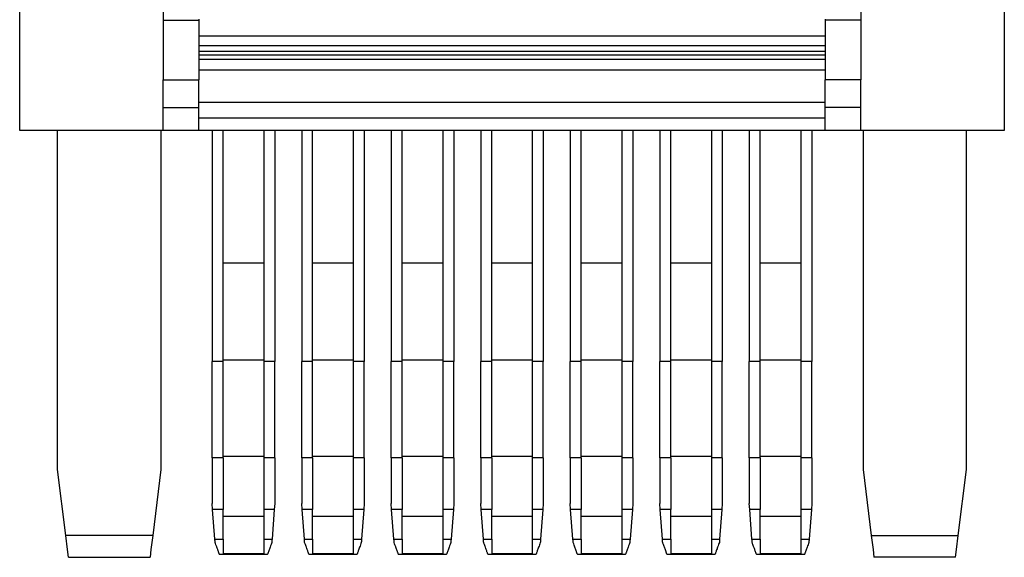
# Model space of a CAD drawing. Units: millimetres. Extents: x -465 to -45, y -322 to -25.
# Drawn here: x -225 to -180, y -137 to -112 of the extents above; entities that cross this region are included whole.
import ezdxf

# ---------------------------------------------------------------- set-up
doc = ezdxf.new("R2010")
doc.units = ezdxf.units.MM

# ---------------------------------------------------------------- blocks, each defined once
blk = doc.blocks.new('3069262_FTPC_6_1-select__4', base_point=(-449.143, -273.728))
at = {"color": 7, "linetype": 'Continuous'}
for p, q in [((-449.143, -234.828), (-449.143, -210.825)), ((-436.068, -210.825), (-436.068, -224.789)), ((-372.568, -210.825), (-372.568, -224.789)), ((-359.493, -223.679), (-359.493, -234.828)), ((-436.068, -224.789), (-436.068, -230.236)), ((-432.843, -224.694), (-432.843, -224.789)), ((-432.843, -224.789), (-432.843, -226.218)), ((-375.793, -224.694), (-375.793, -224.789)), ((-375.793, -224.789), (-375.793, -226.218)), ((-372.568, -224.789), (-372.568, -230.236)), ((-432.843, -226.218), (-375.793, -226.218)), ((-432.843, -226.218), (-432.843, -227.101)), ((-375.793, -226.218), (-375.793, -227.101)), ((-432.843, -227.101), (-432.843, -227.62)), ((-432.843, -227.62), (-432.843, -227.948)), ((-432.843, -227.62), (-375.793, -227.62)), ((-375.793, -227.101), (-375.793, -227.62)), ((-375.793, -227.62), (-375.793, -227.948)), ((-432.843, -227.948), (-375.793, -227.948)), ((-432.843, -227.948), (-432.843, -228.382)), ((-375.793, -228.382), (-432.843, -228.382)), ((-432.843, -228.382), (-432.843, -229.305)), ((-375.793, -227.948), (-375.793, -228.382)), ((-375.793, -228.382), (-375.793, -229.305)), ((-432.843, -229.305), (-375.793, -229.305)), ((-432.843, -229.305), (-432.843, -230.236)), ((-375.793, -229.305), (-375.793, -230.236)), ((-436.068, -230.236), (-432.843, -230.236)), ((-436.068, -232.745), (-436.068, -230.236)), ((-432.843, -232.287), (-432.843, -230.236)), ((-372.568, -230.236), (-375.793, -230.236)), ((-375.793, -232.287), (-375.793, -230.236)), ((-372.568, -232.745), (-372.568, -230.236)), ((-436.068, -234.828), (-436.068, -232.745)), ((-432.843, -232.745), (-432.843, -232.287)), ((-432.843, -233.728), (-432.843, -232.745)), ((-375.793, -232.745), (-375.793, -232.287)), ((-375.793, -233.728), (-375.793, -232.745)), ((-372.568, -234.828), (-372.568, -232.745)), ((-375.793, -233.728), (-432.843, -233.728)), ((-432.843, -234.828), (-432.843, -233.728)), ((-375.793, -234.828), (-375.793, -233.728)), ((-436.068, -234.828), (-449.143, -234.828)), ((-445.693, -265.728), (-445.693, -234.828)), ((-436.293, -234.828), (-436.293, -265.728)), ((-432.843, -234.828), (-436.068, -234.828)), ((-423.468, -234.828), (-432.843, -234.828)), ((-431.618, -234.828), (-431.618, -255.885)), ((-430.618, -246.928), (-430.618, -234.828)), ((-426.918, -234.828), (-426.918, -246.928)), ((-425.918, -234.828), (-425.918, -255.885)), ((-418.768, -234.828), (-423.468, -234.828)), ((-423.468, -234.828), (-423.468, -255.885)), ((-422.468, -246.928), (-422.468, -234.828)), ((-418.768, -234.828), (-418.768, -246.928)), ((-417.768, -234.828), (-418.768, -234.828)), ((-417.768, -234.828), (-417.768, -255.885)), ((-382.718, -234.828), (-417.768, -234.828)), ((-415.318, -234.828), (-415.318, -255.885)), ((-414.318, -246.928), (-414.318, -234.828)), ((-410.618, -234.828), (-410.618, -246.928)), ((-409.618, -234.828), (-409.618, -255.885)), ((-407.168, -234.828), (-407.168, -255.885)), ((-406.168, -246.928), (-406.168, -234.828)), ((-402.468, -234.828), (-402.468, -246.928)), ((-401.468, -234.828), (-401.468, -255.885)), ((-399.018, -234.828), (-399.018, -255.885)), ((-398.018, -246.928), (-398.018, -234.828)), ((-394.318, -234.828), (-394.318, -246.928)), ((-393.318, -234.828), (-393.318, -255.885)), ((-390.868, -234.828), (-390.868, -255.885)), ((-389.868, -246.928), (-389.868, -234.828)), ((-386.168, -234.828), (-386.168, -246.928)), ((-385.168, -234.828), (-385.168, -255.885)), ((-382.718, -234.828), (-382.718, -255.885)), ((-378.018, -234.828), (-382.718, -234.828)), ((-381.718, -246.928), (-381.718, -234.828)), ((-378.018, -234.828), (-378.018, -246.928)), ((-377.018, -234.828), (-378.018, -234.828)), ((-375.793, -234.828), (-377.018, -234.828)), ((-377.018, -234.828), (-377.018, -255.885)), ((-372.568, -234.828), (-375.793, -234.828)), ((-372.343, -234.828), (-372.568, -234.828)), ((-359.493, -234.828), (-372.343, -234.828)), ((-372.343, -234.828), (-372.343, -265.728)), ((-362.943, -265.728), (-362.943, -234.828)), ((-426.918, -246.928), (-430.618, -246.928)), ((-430.618, -255.727), (-430.618, -246.928)), ((-426.918, -246.928), (-426.918, -255.727)), ((-418.768, -246.928), (-422.468, -246.928)), ((-422.468, -255.727), (-422.468, -246.928)), ((-418.768, -246.928), (-418.768, -255.727)), ((-414.318, -255.727), (-414.318, -246.928)), ((-410.618, -246.928), (-414.318, -246.928)), ((-410.618, -246.928), (-410.618, -255.727)), ((-406.168, -255.727), (-406.168, -246.928)), ((-402.468, -246.928), (-406.168, -246.928)), ((-402.468, -246.928), (-402.468, -255.727)), ((-394.318, -246.928), (-398.018, -246.928)), ((-398.018, -255.727), (-398.018, -246.928)), ((-394.318, -246.928), (-394.318, -255.727)), ((-389.868, -255.727), (-389.868, -246.928)), ((-386.168, -246.928), (-389.868, -246.928)), ((-386.168, -246.928), (-386.168, -255.727)), ((-378.018, -246.928), (-381.718, -246.928)), ((-381.718, -255.727), (-381.718, -246.928)), ((-378.018, -246.928), (-378.018, -255.727)), ((-431.618, -264.655), (-431.618, -255.885)), ((-430.618, -255.885), (-431.618, -255.885)), ((-430.618, -255.727), (-426.918, -255.727)), ((-430.618, -255.885), (-430.618, -255.727)), ((-430.618, -264.497), (-430.618, -255.885)), ((-426.918, -255.727), (-426.918, -255.885)), ((-426.918, -255.885), (-426.918, -264.497)), ((-425.918, -255.885), (-426.918, -255.885)), ((-425.918, -264.655), (-425.918, -255.885)), ((-423.468, -264.655), (-423.468, -255.885)), ((-422.468, -255.885), (-423.468, -255.885)), ((-422.468, -255.727), (-418.768, -255.727)), ((-422.468, -255.885), (-422.468, -255.727)), ((-422.468, -264.497), (-422.468, -255.885)), ((-418.768, -255.727), (-418.768, -255.885)), ((-417.768, -255.885), (-418.768, -255.885)), ((-418.768, -255.885), (-418.768, -264.497)), ((-417.768, -264.655), (-417.768, -255.885)), ((-414.318, -255.885), (-415.318, -255.885)), ((-415.318, -264.655), (-415.318, -255.885)), ((-414.318, -255.727), (-410.618, -255.727)), ((-414.318, -255.885), (-414.318, -255.727)), ((-414.318, -264.497), (-414.318, -255.885)), ((-410.618, -255.727), (-410.618, -255.885)), ((-410.618, -255.885), (-410.618, -264.497)), ((-409.618, -255.885), (-410.618, -255.885)), ((-409.618, -264.655), (-409.618, -255.885)), ((-407.168, -264.655), (-407.168, -255.885)), ((-406.168, -255.885), (-407.168, -255.885)), ((-406.168, -255.885), (-406.168, -255.727)), ((-406.168, -255.727), (-402.468, -255.727)), ((-406.168, -264.497), (-406.168, -255.885)), ((-402.468, -255.727), (-402.468, -255.885)), ((-401.468, -255.885), (-402.468, -255.885)), ((-402.468, -255.885), (-402.468, -264.497)), ((-401.468, -264.655), (-401.468, -255.885)), ((-399.018, -264.655), (-399.018, -255.885)), ((-398.018, -255.885), (-399.018, -255.885)), ((-398.018, -255.727), (-394.318, -255.727)), ((-398.018, -255.885), (-398.018, -255.727)), ((-398.018, -264.497), (-398.018, -255.885)), ((-394.318, -255.727), (-394.318, -255.885)), ((-394.318, -255.885), (-394.318, -264.497)), ((-393.318, -255.885), (-394.318, -255.885)), ((-393.318, -264.655), (-393.318, -255.885)), ((-390.868, -264.655), (-390.868, -255.885)), ((-389.868, -255.885), (-390.868, -255.885)), ((-389.868, -255.885), (-389.868, -255.727)), ((-389.868, -255.727), (-386.168, -255.727)), ((-389.868, -264.497), (-389.868, -255.885)), ((-386.168, -255.727), (-386.168, -255.885)), ((-386.168, -255.885), (-386.168, -264.497)), ((-385.168, -255.885), (-386.168, -255.885)), ((-385.168, -264.655), (-385.168, -255.885)), ((-381.718, -255.885), (-382.718, -255.885)), ((-382.718, -264.655), (-382.718, -255.885)), ((-381.718, -255.727), (-378.018, -255.727)), ((-381.718, -255.885), (-381.718, -255.727)), ((-381.718, -264.497), (-381.718, -255.885)), ((-378.018, -255.727), (-378.018, -255.885)), ((-378.018, -255.885), (-378.018, -264.497)), ((-377.018, -255.885), (-378.018, -255.885)), ((-377.018, -264.655), (-377.018, -255.885)), ((-430.618, -264.655), (-431.618, -264.655)), ((-431.618, -264.655), (-431.618, -268.82)), ((-430.618, -264.497), (-426.918, -264.497)), ((-430.618, -264.655), (-430.618, -264.497)), ((-430.618, -264.655), (-430.618, -269.357)), ((-426.918, -264.497), (-426.918, -264.655)), ((-426.918, -264.655), (-426.918, -269.357)), ((-425.918, -264.655), (-426.918, -264.655)), ((-425.918, -264.655), (-425.918, -268.82)), ((-422.468, -264.655), (-423.468, -264.655)), ((-423.468, -264.655), (-423.468, -268.82)), ((-422.468, -264.655), (-422.468, -264.497)), ((-422.468, -264.497), (-418.768, -264.497)), ((-422.468, -264.655), (-422.468, -269.357)), ((-418.768, -264.497), (-418.768, -264.655)), ((-418.768, -264.655), (-418.768, -269.357)), ((-417.768, -264.655), (-418.768, -264.655)), ((-417.768, -264.655), (-417.768, -268.82)), ((-414.318, -264.655), (-415.318, -264.655)), ((-415.318, -264.655), (-415.318, -268.82)), ((-414.318, -264.497), (-410.618, -264.497)), ((-414.318, -264.655), (-414.318, -264.497)), ((-414.318, -264.655), (-414.318, -269.357)), ((-410.618, -264.497), (-410.618, -264.655)), ((-409.618, -264.655), (-410.618, -264.655)), ((-410.618, -264.655), (-410.618, -269.357)), ((-409.618, -264.655), (-409.618, -268.82)), ((-406.168, -264.655), (-407.168, -264.655)), ((-407.168, -264.655), (-407.168, -268.82)), ((-406.168, -264.497), (-402.468, -264.497)), ((-406.168, -264.655), (-406.168, -264.497)), ((-406.168, -264.655), (-406.168, -269.357)), ((-402.468, -264.497), (-402.468, -264.655)), ((-401.468, -264.655), (-402.468, -264.655)), ((-402.468, -264.655), (-402.468, -269.357)), ((-401.468, -264.655), (-401.468, -268.82)), ((-399.018, -264.655), (-399.018, -268.82)), ((-398.018, -264.655), (-399.018, -264.655)), ((-398.018, -264.655), (-398.018, -264.497)), ((-398.018, -264.497), (-394.318, -264.497)), ((-398.018, -264.655), (-398.018, -269.357)), ((-394.318, -264.497), (-394.318, -264.655)), ((-393.318, -264.655), (-394.318, -264.655)), ((-394.318, -264.655), (-394.318, -269.357)), ((-393.318, -264.655), (-393.318, -268.82)), ((-390.868, -264.655), (-390.868, -268.82)), ((-389.868, -264.655), (-390.868, -264.655)), ((-389.868, -264.655), (-389.868, -264.497)), ((-389.868, -264.497), (-386.168, -264.497)), ((-389.868, -264.655), (-389.868, -269.357)), ((-386.168, -264.497), (-386.168, -264.655)), ((-386.168, -264.655), (-386.168, -269.357)), ((-385.168, -264.655), (-386.168, -264.655)), ((-385.168, -264.655), (-385.168, -268.82)), ((-381.718, -264.655), (-382.718, -264.655)), ((-382.718, -264.655), (-382.718, -268.82)), ((-381.718, -264.497), (-378.018, -264.497)), ((-381.718, -264.655), (-381.718, -264.497)), ((-381.718, -264.655), (-381.718, -269.357)), ((-378.018, -264.497), (-378.018, -264.655)), ((-378.018, -264.655), (-378.018, -269.357)), ((-377.018, -264.655), (-378.018, -264.655)), ((-377.018, -264.655), (-377.018, -268.82)), ((-444.957, -271.728), (-445.693, -265.728)), ((-436.293, -265.728), (-437.03, -271.728)), ((-372.343, -265.728), (-371.607, -271.728)), ((-363.68, -271.728), (-362.943, -265.728)), ((-431.577, -269.357), (-431.618, -268.82)), ((-425.918, -268.82), (-425.959, -269.357)), ((-423.427, -269.357), (-423.468, -268.82)), ((-417.768, -268.82), (-417.809, -269.357)), ((-415.277, -269.357), (-415.318, -268.82)), ((-409.618, -268.82), (-409.659, -269.357)), ((-407.127, -269.357), (-407.168, -268.82)), ((-401.468, -268.82), (-401.509, -269.357)), ((-398.977, -269.357), (-399.018, -268.82)), ((-393.318, -268.82), (-393.359, -269.357)), ((-390.827, -269.357), (-390.868, -268.82)), ((-385.168, -268.82), (-385.209, -269.357)), ((-382.677, -269.357), (-382.718, -268.82)), ((-377.018, -268.82), (-377.059, -269.357)), ((-431.371, -272.067), (-431.577, -269.357)), ((-430.618, -269.357), (-431.577, -269.357)), ((-430.618, -270.008), (-430.618, -269.357)), ((-425.959, -269.357), (-426.918, -269.357)), ((-426.918, -269.357), (-426.918, -270.008)), ((-425.959, -269.357), (-426.165, -272.067)), ((-423.221, -272.067), (-423.427, -269.357)), ((-422.468, -269.357), (-423.427, -269.357)), ((-422.468, -270.008), (-422.468, -269.357)), ((-418.768, -269.357), (-418.768, -270.008)), ((-417.809, -269.357), (-418.768, -269.357)), ((-417.809, -269.357), (-418.015, -272.067)), ((-414.318, -269.357), (-415.277, -269.357)), ((-415.071, -272.067), (-415.277, -269.357)), ((-414.318, -270.008), (-414.318, -269.357)), ((-409.659, -269.357), (-410.618, -269.357)), ((-410.618, -269.357), (-410.618, -270.008)), ((-409.659, -269.357), (-409.865, -272.067)), ((-406.168, -269.357), (-407.127, -269.357)), ((-406.921, -272.067), (-407.127, -269.357)), ((-406.168, -270.008), (-406.168, -269.357)), ((-401.509, -269.357), (-402.468, -269.357)), ((-402.468, -269.357), (-402.468, -270.008)), ((-401.509, -269.357), (-401.715, -272.067)), ((-398.771, -272.067), (-398.977, -269.357)), ((-398.018, -269.357), (-398.977, -269.357)), ((-398.018, -270.008), (-398.018, -269.357)), ((-394.318, -269.357), (-394.318, -270.008)), ((-393.359, -269.357), (-394.318, -269.357)), ((-393.359, -269.357), (-393.565, -272.067)), ((-389.868, -269.357), (-390.827, -269.357)), ((-390.621, -272.067), (-390.827, -269.357)), ((-389.868, -270.008), (-389.868, -269.357)), ((-385.209, -269.357), (-386.168, -269.357)), ((-386.168, -269.357), (-386.168, -270.008)), ((-385.209, -269.357), (-385.415, -272.067)), ((-381.718, -269.357), (-382.677, -269.357)), ((-382.471, -272.067), (-382.677, -269.357)), ((-381.718, -270.008), (-381.718, -269.357)), ((-378.018, -269.357), (-378.018, -270.008)), ((-377.059, -269.357), (-378.018, -269.357)), ((-377.059, -269.357), (-377.265, -272.067)), ((-430.618, -272.067), (-430.618, -270.008)), ((-426.918, -270.008), (-430.618, -270.008)), ((-426.918, -270.008), (-426.918, -272.067)), ((-418.768, -270.008), (-422.468, -270.008)), ((-422.468, -272.067), (-422.468, -270.008)), ((-418.768, -270.008), (-418.768, -272.067)), ((-410.618, -270.008), (-414.318, -270.008)), ((-414.318, -272.067), (-414.318, -270.008)), ((-410.618, -270.008), (-410.618, -272.067)), ((-402.468, -270.008), (-406.168, -270.008)), ((-406.168, -272.067), (-406.168, -270.008)), ((-402.468, -270.008), (-402.468, -272.067)), ((-398.018, -272.067), (-398.018, -270.008)), ((-394.318, -270.008), (-398.018, -270.008)), ((-394.318, -270.008), (-394.318, -272.067)), ((-389.868, -272.067), (-389.868, -270.008)), ((-386.168, -270.008), (-389.868, -270.008)), ((-386.168, -270.008), (-386.168, -272.067)), ((-378.018, -270.008), (-381.718, -270.008)), ((-381.718, -272.067), (-381.718, -270.008)), ((-378.018, -270.008), (-378.018, -272.067)), ((-444.798, -273.018), (-444.957, -271.728)), ((-437.03, -271.728), (-444.957, -271.728)), ((-437.03, -271.728), (-437.188, -273.018)), ((-430.618, -272.067), (-430.618, -273.385)), ((-426.918, -272.067), (-426.918, -273.385)), ((-422.468, -272.067), (-422.468, -273.385)), ((-418.768, -272.067), (-418.768, -273.385)), ((-414.318, -272.067), (-414.318, -273.385)), ((-410.618, -272.067), (-410.618, -273.385)), ((-406.168, -272.067), (-406.168, -273.385)), ((-402.468, -272.067), (-402.468, -273.385)), ((-398.018, -272.067), (-398.018, -273.385)), ((-394.318, -272.067), (-394.318, -273.385)), ((-389.868, -272.067), (-389.868, -273.385)), ((-386.168, -272.067), (-386.168, -273.385)), ((-381.718, -272.067), (-381.718, -273.385)), ((-378.018, -272.067), (-378.018, -273.385)), ((-371.607, -271.728), (-371.448, -273.018)), ((-371.607, -271.728), (-363.68, -271.728)), ((-363.838, -273.018), (-363.68, -271.728)), ((-444.711, -273.728), (-444.798, -273.018)), ((-437.188, -273.018), (-437.276, -273.728)), ((-430.968, -273.428), (-426.569, -273.428)), ((-430.618, -273.385), (-426.918, -273.385)), ((-422.818, -273.428), (-418.419, -273.428)), ((-422.468, -273.385), (-418.768, -273.385)), ((-414.668, -273.428), (-410.269, -273.428)), ((-414.318, -273.385), (-410.618, -273.385)), ((-406.518, -273.428), (-402.119, -273.428)), ((-406.168, -273.385), (-402.468, -273.385)), ((-398.368, -273.428), (-393.969, -273.428)), ((-398.018, -273.385), (-394.318, -273.385)), ((-390.218, -273.428), (-385.819, -273.428)), ((-389.868, -273.385), (-386.168, -273.385)), ((-382.068, -273.428), (-377.669, -273.428)), ((-381.718, -273.385), (-378.018, -273.385)), ((-371.448, -273.018), (-371.361, -273.728)), ((-363.926, -273.728), (-363.838, -273.018)), ((-444.711, -273.728), (-437.276, -273.728)), ((-363.926, -273.728), (-371.361, -273.728))]:
    blk.add_line(p, q, dxfattribs=at)
at = {"color": 2, "linetype": 'Continuous'}
for p, q in [((-436.068, -224.789), (-432.843, -224.789)), ((-372.568, -224.789), (-375.793, -224.789)), ((-432.843, -227.101), (-375.793, -227.101)), ((-436.068, -232.745), (-432.843, -232.745)), ((-375.793, -232.287), (-432.843, -232.287)), ((-372.568, -232.745), (-375.793, -232.745)), ((-431.371, -272.067), (-430.618, -272.067)), ((-426.918, -272.067), (-426.165, -272.067)), ((-423.221, -272.067), (-422.468, -272.067)), ((-418.768, -272.067), (-418.015, -272.067)), ((-415.071, -272.067), (-414.318, -272.067)), ((-410.618, -272.067), (-409.865, -272.067)), ((-406.921, -272.067), (-406.168, -272.067)), ((-402.468, -272.067), (-401.715, -272.067)), ((-398.771, -272.067), (-398.018, -272.067)), ((-394.318, -272.067), (-393.565, -272.067)), ((-390.621, -272.067), (-389.868, -272.067)), ((-386.168, -272.067), (-385.415, -272.067)), ((-382.471, -272.067), (-381.718, -272.067)), ((-378.018, -272.067), (-377.265, -272.067))]:
    blk.add_line(p, q, dxfattribs=at)
at = {"color": 7, "linetype": 'Continuous'}
for points, knots in [([(-431.347, -272.386), (-431.349, -272.36), (-431.353, -272.308), (-431.359, -272.229), (-431.365, -272.148), (-431.369, -272.094), (-431.371, -272.067)], [0, 0, 0, 0, 0.0778579, 0.1572546, 0.2380338, 0.3200086, 0.3200086, 0.3200086, 0.3200086]), ([(-430.968, -273.428), (-430.972, -273.416), (-430.981, -273.392), (-430.994, -273.356), (-431.011, -273.309), (-431.036, -273.239), (-431.066, -273.158), (-431.101, -273.063), (-431.141, -272.952), (-431.184, -272.835), (-431.23, -272.707), (-431.282, -272.564), (-431.323, -272.451), (-431.347, -272.386)], [0, 0, 0, 0, 0.03829, 0.076579, 0.115435, 0.187131, 0.300316, 0.375038, 0.491804, 0.653676, 0.747564, 0.90064, 1.108967, 1.108967, 1.108967, 1.108967]), ([(-426.19, -272.386), (-426.212, -272.449), (-426.264, -272.591), (-426.336, -272.787), (-426.405, -272.978), (-426.462, -273.134), (-426.508, -273.262), (-426.538, -273.344), (-426.556, -273.392), (-426.565, -273.416), (-426.569, -273.428)], [0, 0, 0, 0, 0.199651, 0.455291, 0.62664, 0.808651, 0.954085, 1.032388, 1.070677, 1.108967, 1.108967, 1.108967, 1.108967]), ([(-426.165, -272.067), (-426.167, -272.094), (-426.172, -272.148), (-426.178, -272.229), (-426.184, -272.308), (-426.188, -272.36), (-426.19, -272.386)], [0, 0, 0, 0, 0.0819747, 0.1627538, 0.2421505, 0.3200084, 0.3200084, 0.3200084, 0.3200084]), ([(-423.197, -272.386), (-423.199, -272.36), (-423.203, -272.308), (-423.209, -272.229), (-423.215, -272.148), (-423.219, -272.094), (-423.221, -272.067)], [0, 0, 0, 0, 0.0778579, 0.1572546, 0.2380338, 0.3200086, 0.3200086, 0.3200086, 0.3200086]), ([(-422.818, -273.428), (-422.822, -273.416), (-422.831, -273.392), (-422.844, -273.356), (-422.861, -273.309), (-422.887, -273.239), (-422.923, -273.14), (-422.976, -272.994), (-423.036, -272.828), (-423.1, -272.654), (-423.152, -272.511), (-423.183, -272.424), (-423.197, -272.386)], [0, 0, 0, 0, 0.03829, 0.076579, 0.116342, 0.188147, 0.300316, 0.431858, 0.653676, 0.830959, 0.987942, 1.108967, 1.108967, 1.108967, 1.108967]), ([(-418.04, -272.386), (-418.063, -272.451), (-418.115, -272.594), (-418.189, -272.796), (-418.257, -272.984), (-418.312, -273.134), (-418.356, -273.256), (-418.386, -273.338), (-418.406, -273.392), (-418.415, -273.416), (-418.419, -273.428)], [0, 0, 0, 0, 0.208379, 0.455291, 0.643809, 0.808651, 0.93523, 1.032388, 1.070677, 1.108967, 1.108967, 1.108967, 1.108967]), ([(-418.015, -272.067), (-418.017, -272.094), (-418.022, -272.148), (-418.028, -272.229), (-418.034, -272.308), (-418.038, -272.36), (-418.04, -272.386)], [0, 0, 0, 0, 0.0819747, 0.1627538, 0.2421505, 0.3200084, 0.3200084, 0.3200084, 0.3200084]), ([(-415.047, -272.386), (-415.049, -272.36), (-415.053, -272.308), (-415.059, -272.229), (-415.065, -272.148), (-415.069, -272.094), (-415.071, -272.067)], [0, 0, 0, 0, 0.0778579, 0.1572546, 0.2380338, 0.3200084, 0.3200084, 0.3200084, 0.3200084]), ([(-414.668, -273.428), (-414.672, -273.416), (-414.681, -273.392), (-414.702, -273.333), (-414.732, -273.251), (-414.779, -273.123), (-414.832, -272.977), (-414.883, -272.837), (-414.93, -272.708), (-414.982, -272.565), (-415.023, -272.452), (-415.047, -272.386)], [0, 0, 0, 0, 0.03829, 0.076579, 0.188304, 0.300316, 0.486434, 0.653676, 0.746376, 0.899448, 1.108967, 1.108967, 1.108967, 1.108967]), ([(-409.89, -272.386), (-409.912, -272.448), (-409.964, -272.591), (-410.037, -272.791), (-410.107, -272.982), (-410.164, -273.14), (-410.209, -273.263), (-410.239, -273.345), (-410.256, -273.392), (-410.265, -273.416), (-410.269, -273.428)], [0, 0, 0, 0, 0.19792, 0.455291, 0.64, 0.808651, 0.958603, 1.032388, 1.070677, 1.108967, 1.108967, 1.108967, 1.108967]), ([(-409.865, -272.067), (-409.867, -272.094), (-409.872, -272.148), (-409.878, -272.229), (-409.884, -272.308), (-409.888, -272.36), (-409.89, -272.386)], [0, 0, 0, 0, 0.0819747, 0.1627538, 0.2421505, 0.3200084, 0.3200084, 0.3200084, 0.3200084]), ([(-406.897, -272.386), (-406.899, -272.36), (-406.903, -272.308), (-406.909, -272.229), (-406.915, -272.148), (-406.919, -272.094), (-406.921, -272.067)], [0, 0, 0, 0, 0.0778579, 0.1572546, 0.2380338, 0.3200084, 0.3200084, 0.3200084, 0.3200084]), ([(-406.518, -273.428), (-406.522, -273.416), (-406.531, -273.392), (-406.548, -273.344), (-406.578, -273.262), (-406.619, -273.149), (-406.676, -272.992), (-406.738, -272.824), (-406.801, -272.648), (-406.853, -272.506), (-406.884, -272.421), (-406.897, -272.386)], [0, 0, 0, 0, 0.03829, 0.076579, 0.15426, 0.300316, 0.437667, 0.653676, 0.838388, 0.996953, 1.108967, 1.108967, 1.108967, 1.108967]), ([(-401.74, -272.386), (-401.765, -272.456), (-401.817, -272.599), (-401.888, -272.794), (-401.955, -272.977), (-402.009, -273.127), (-402.056, -273.256), (-402.086, -273.338), (-402.106, -273.392), (-402.115, -273.416), (-402.119, -273.428)], [0, 0, 0, 0, 0.224647, 0.455291, 0.621434, 0.808651, 0.935905, 1.032388, 1.070677, 1.108967, 1.108967, 1.108967, 1.108967]), ([(-401.715, -272.067), (-401.717, -272.094), (-401.722, -272.148), (-401.728, -272.229), (-401.734, -272.308), (-401.738, -272.36), (-401.74, -272.386)], [0, 0, 0, 0, 0.0819747, 0.1627538, 0.2421505, 0.3200084, 0.3200084, 0.3200084, 0.3200084]), ([(-398.747, -272.386), (-398.749, -272.36), (-398.753, -272.308), (-398.759, -272.229), (-398.765, -272.148), (-398.769, -272.094), (-398.771, -272.067)], [0, 0, 0, 0, 0.0778579, 0.1572546, 0.2380338, 0.3200084, 0.3200084, 0.3200084, 0.3200084]), ([(-398.368, -273.428), (-398.372, -273.416), (-398.381, -273.392), (-398.394, -273.357), (-398.41, -273.311), (-398.436, -273.241), (-398.479, -273.122), (-398.533, -272.975), (-398.596, -272.801), (-398.666, -272.608), (-398.718, -272.466), (-398.747, -272.386)], [0, 0, 0, 0, 0.03829, 0.076579, 0.113322, 0.184916, 0.300316, 0.492949, 0.653676, 0.85476, 1.108967, 1.108967, 1.108967, 1.108967]), ([(-393.59, -272.386), (-393.612, -272.448), (-393.664, -272.591), (-393.735, -272.785), (-393.804, -272.976), (-393.857, -273.122), (-393.905, -273.251), (-393.934, -273.333), (-393.956, -273.392), (-393.965, -273.416), (-393.969, -273.428)], [0, 0, 0, 0, 0.198478, 0.455291, 0.619328, 0.808651, 0.920834, 1.032388, 1.070677, 1.108967, 1.108967, 1.108967, 1.108967]), ([(-393.565, -272.067), (-393.567, -272.094), (-393.572, -272.148), (-393.578, -272.229), (-393.584, -272.308), (-393.588, -272.36), (-393.59, -272.386)], [0, 0, 0, 0, 0.0819747, 0.1627538, 0.2421505, 0.3200084, 0.3200084, 0.3200084, 0.3200084]), ([(-390.597, -272.386), (-390.599, -272.36), (-390.603, -272.308), (-390.609, -272.229), (-390.615, -272.148), (-390.619, -272.094), (-390.621, -272.067)], [0, 0, 0, 0, 0.0778579, 0.1572546, 0.2380338, 0.3200084, 0.3200084, 0.3200084, 0.3200084]), ([(-390.218, -273.428), (-390.222, -273.416), (-390.231, -273.392), (-390.249, -273.343), (-390.279, -273.261), (-390.326, -273.131), (-390.382, -272.976), (-390.443, -272.81), (-390.499, -272.654), (-390.551, -272.512), (-390.583, -272.424), (-390.597, -272.386)], [0, 0, 0, 0, 0.03829, 0.076579, 0.157115, 0.300316, 0.489778, 0.653676, 0.830336, 0.986916, 1.108967, 1.108967, 1.108967, 1.108967]), ([(-385.44, -272.386), (-385.463, -272.449), (-385.514, -272.592), (-385.585, -272.786), (-385.654, -272.976), (-385.71, -273.128), (-385.757, -273.257), (-385.787, -273.34), (-385.806, -273.392), (-385.815, -273.416), (-385.819, -273.428)], [0, 0, 0, 0, 0.200786, 0.455291, 0.619806, 0.808651, 0.940943, 1.032388, 1.070677, 1.108967, 1.108967, 1.108967, 1.108967]), ([(-385.415, -272.067), (-385.417, -272.094), (-385.422, -272.148), (-385.428, -272.229), (-385.434, -272.308), (-385.438, -272.36), (-385.44, -272.386)], [0, 0, 0, 0, 0.0819747, 0.1627538, 0.2421505, 0.3200084, 0.3200084, 0.3200084, 0.3200084]), ([(-382.447, -272.386), (-382.449, -272.36), (-382.453, -272.308), (-382.459, -272.229), (-382.465, -272.148), (-382.469, -272.094), (-382.471, -272.067)], [0, 0, 0, 0, 0.0778579, 0.1572546, 0.2380338, 0.3200084, 0.3200084, 0.3200084, 0.3200084]), ([(-382.068, -273.428), (-382.072, -273.416), (-382.081, -273.392), (-382.098, -273.344), (-382.128, -273.262), (-382.169, -273.15), (-382.226, -272.994), (-382.287, -272.827), (-382.351, -272.651), (-382.403, -272.508), (-382.434, -272.422), (-382.447, -272.386)], [0, 0, 0, 0, 0.03829, 0.076579, 0.154976, 0.300316, 0.431332, 0.653676, 0.835532, 0.993184, 1.108967, 1.108967, 1.108967, 1.108967]), ([(-377.29, -272.386), (-377.313, -272.45), (-377.365, -272.593), (-377.436, -272.787), (-377.504, -272.976), (-377.557, -273.121), (-377.604, -273.251), (-377.634, -273.333), (-377.656, -273.392), (-377.665, -273.416), (-377.669, -273.428)], [0, 0, 0, 0, 0.204339, 0.455291, 0.61934, 0.808651, 0.919675, 1.032388, 1.070677, 1.108967, 1.108967, 1.108967, 1.108967]), ([(-377.265, -272.067), (-377.267, -272.094), (-377.272, -272.148), (-377.278, -272.229), (-377.284, -272.308), (-377.288, -272.36), (-377.29, -272.386)], [0, 0, 0, 0, 0.0819747, 0.1627538, 0.2421505, 0.3200084, 0.3200084, 0.3200084, 0.3200084])]:
    blk.add_open_spline(points, degree=3, knots=knots, dxfattribs=at)
blk = doc.blocks.new('SA_Links1', base_point=(-404.318, -224))
blk.add_blockref('3069262_FTPC_6_1-select__4', (-449.143, -273.728))

msp = doc.modelspace()

# ---------------------------------------------------------------- block references
at = {"xscale": 0.5, "yscale": 0.5, "zscale": 0.5}
msp.add_blockref('SA_Links1', (-202.159, -112), dxfattribs=at)

doc.saveas('drawing.dxf')
